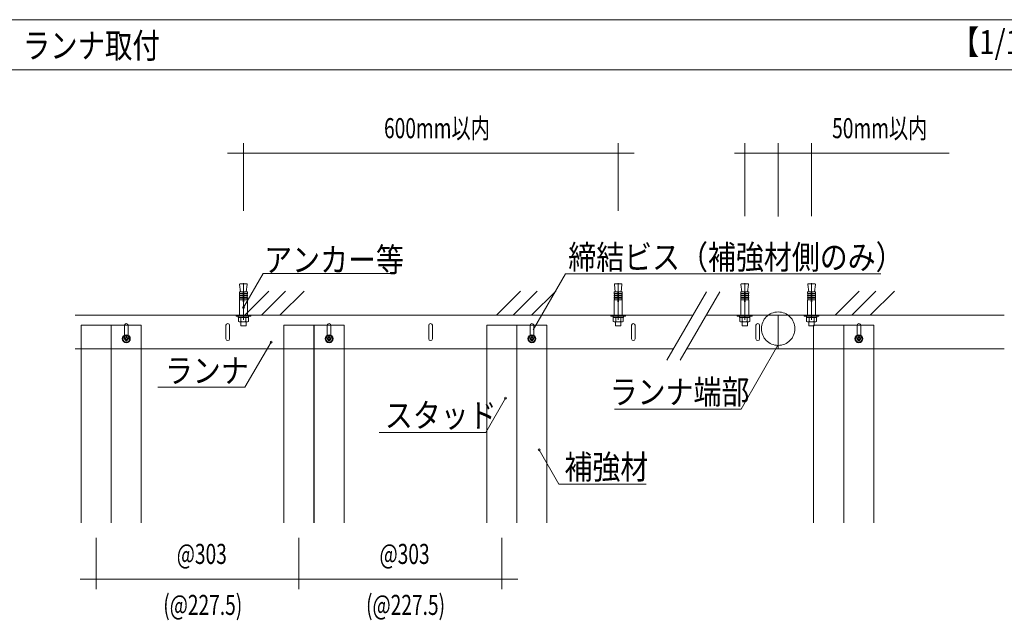
# Model space of a CAD drawing. Extents: x 17 to 407, y -338 to -61.
# Drawn here: x 168 to 266, y -121 to -61 of the extents above; entities that cross this region are included whole.
import ezdxf

# ---------------------------------------------------------------- set-up
doc = ezdxf.new("R2010")
doc.units = 0
doc.header["$MEASUREMENT"] = 0
doc.linetypes.add('LONG3', pattern=[40, 37.5, -2.5])
for name, color, linetype in [('_0-1_0', 7, 'CONTINUOUS'), ('_0-2__0-0_0', 7, 'CONTINUOUS'), ('_0-4__0-0_', 7, 'CONTINUOUS')]:
    doc.layers.add(name, color=color, linetype=linetype)
doc.styles.add('スタイル1', font='Yu Gothic.ttf', dxfattribs={"width": 0.8, "height": 2.5})
doc.styles.add('スタイル3', font='Yu Gothic.ttf', dxfattribs={"width": 0.85, "height": 2.4})
doc.styles.add('スタイル4', font='Yu Gothic.ttf', dxfattribs={"width": 0.7, "height": 2})

msp = doc.modelspace()

# ---------------------------------------------------------------- linework, layer by layer
at = {"layer": '_0-1_0', "color": 0, "linetype": 'Continuous', "lineweight": 15}
for p, q in [((178.104, -91.912), (178.104, -93.245)), ((178.471, -93.245), (178.471, -91.912)), ((188.204, -91.912), (188.204, -93.245)), ((188.571, -93.245), (188.571, -91.912)), ((198.304, -91.912), (198.304, -93.245)), ((198.671, -93.245), (198.671, -91.912)), ((208.404, -91.912), (208.404, -93.245)), ((208.771, -93.245), (208.771, -91.912)), ((218.504, -91.912), (218.504, -93.245)), ((218.871, -93.245), (218.871, -91.912)), ((228.604, -91.912), (228.604, -93.245)), ((228.971, -93.245), (228.971, -91.912)), ((241.004, -91.912), (241.004, -93.245)), ((241.371, -93.245), (241.371, -91.912)), ((251.071, -93.245), (251.071, -91.912)), ((251.437, -91.912), (251.437, -93.245))]:
    msp.add_line(p, q, dxfattribs=at)
for centre in [(178.287, -93.245), (198.487, -93.245), (218.687, -93.245), (251.254, -93.245)]:
    msp.add_circle(centre, 0.333, dxfattribs=at)
for centre, start, end in [((178.287, -91.912), 0, 180), ((188.387, -91.912), 0, 180), ((198.487, -91.912), 0, 180), ((208.587, -91.912), 0, 180), ((218.687, -91.912), 0, 180), ((228.787, -91.912), 0, 180), ((241.187, -91.912), 0, 180), ((251.254, -91.912), 0, 180), ((178.287, -93.245), 180, 0), ((188.387, -93.245), 180, 0), ((198.487, -93.245), 180, 0), ((208.587, -93.245), 180, 0), ((218.687, -93.245), 180, 0), ((228.787, -93.245), 180, 0), ((241.187, -93.245), 180, 0), ((251.254, -93.245), 180, 0)]:
    msp.add_arc(centre, 0.183, start, end, dxfattribs=at)
at = {"layer": '_0-2__0-0_0', "color": 0, "linetype": 'Continuous', "lineweight": 15}
for p, q in [((17.433, -61.468), (407.432, -61.468)), ((67.226, -66.468), (407.432, -66.468)), ((189.947, -80.511), (189.947, -73.772)), ((227.281, -80.511), (227.281, -73.772)), ((239.881, -81.03), (239.881, -73.772)), ((243.214, -81.058), (243.214, -73.772)), ((243.214, -81.023), (243.214, -73.772)), ((246.547, -81.03), (246.547, -73.772)), ((228.868, -74.772), (188.36, -74.772)), ((260.248, -74.772), (238.881, -74.772)), ((248.135, -74.772), (241.626, -74.772)), ((189.947, -90.135), (191.91, -86.735)), ((191.91, -86.735), (204.68, -86.735)), ((218.827, -92.354), (222.046, -86.778)), ((222.046, -86.778), (253.451, -86.778)), ((190.086, -90.912), (192.486, -88.512)), ((191.747, -90.912), (194.147, -88.512)), ((193.593, -90.912), (195.993, -88.512)), ((215.152, -90.912), (217.552, -88.512)), ((216.814, -90.912), (219.214, -88.512)), ((218.66, -90.912), (221.06, -88.512)), ((236.061, -88.578), (232.135, -95.378)), ((237.394, -88.578), (233.468, -95.378)), ((248.886, -90.912), (251.286, -88.512)), ((250.547, -90.912), (252.947, -88.512)), ((252.393, -90.912), (254.793, -88.512)), ((173.185, -90.912), (234.713, -90.912)), ((179.214, -90.912), (234.713, -90.912)), ((236.047, -90.912), (243.214, -90.912)), ((236.047, -90.912), (255.881, -90.912)), ((243.214, -90.912), (243.214, -93.578)), ((243.214, -94.245), (243.214, -90.912)), ((243.214, -90.912), (265.718, -90.912)), ((178.241, -93.04), (178.333, -93.04)), ((178.241, -93.153), (178.241, -93.04)), ((178.333, -93.04), (178.333, -93.153)), ((198.441, -93.04), (198.533, -93.04)), ((198.441, -93.153), (198.441, -93.04)), ((198.533, -93.04), (198.533, -93.153)), ((218.641, -93.04), (218.733, -93.04)), ((218.641, -93.153), (218.641, -93.04)), ((218.733, -93.04), (218.733, -93.153)), ((251.208, -93.04), (251.3, -93.04)), ((251.208, -93.153), (251.208, -93.04)), ((251.3, -93.04), (251.3, -93.153)), ((178.082, -93.291), (178.082, -93.199)), ((178.082, -93.199), (178.195, -93.199)), ((178.195, -93.291), (178.082, -93.291)), ((178.241, -93.45), (178.241, -93.337)), ((178.333, -93.45), (178.241, -93.45)), ((178.333, -93.337), (178.333, -93.45)), ((178.379, -93.199), (178.492, -93.199)), ((178.492, -93.291), (178.379, -93.291)), ((178.492, -93.199), (178.492, -93.291)), ((192.705, -93.578), (190.107, -98.078)), ((198.282, -93.291), (198.282, -93.199)), ((198.282, -93.199), (198.395, -93.199)), ((198.395, -93.291), (198.282, -93.291)), ((198.441, -93.45), (198.441, -93.337)), ((198.533, -93.45), (198.441, -93.45)), ((198.533, -93.337), (198.533, -93.45)), ((198.579, -93.199), (198.692, -93.199)), ((198.692, -93.291), (198.579, -93.291)), ((198.692, -93.199), (198.692, -93.291)), ((218.482, -93.291), (218.482, -93.199)), ((218.482, -93.199), (218.595, -93.199)), ((218.595, -93.291), (218.482, -93.291)), ((218.641, -93.45), (218.641, -93.337)), ((218.733, -93.45), (218.641, -93.45)), ((218.733, -93.337), (218.733, -93.45)), ((218.779, -93.199), (218.892, -93.199)), ((218.892, -93.291), (218.779, -93.291)), ((218.892, -93.199), (218.892, -93.291)), ((243.197, -93.9), (239.525, -100.259)), ((251.049, -93.291), (251.049, -93.199)), ((251.049, -93.199), (251.162, -93.199)), ((251.162, -93.291), (251.049, -93.291)), ((251.208, -93.45), (251.208, -93.337)), ((251.3, -93.45), (251.208, -93.45)), ((251.3, -93.337), (251.3, -93.45)), ((251.346, -93.199), (251.459, -93.199)), ((251.459, -93.291), (251.346, -93.291)), ((251.459, -93.199), (251.459, -93.291)), ((232.789, -94.245), (173.185, -94.245)), ((173.781, -111.578), (173.781, -94.245)), ((176.774, -111.578), (176.774, -94.245)), ((176.787, -111.578), (176.787, -94.245)), ((179.781, -94.245), (179.781, -111.578)), ((193.981, -111.578), (193.981, -94.245)), ((196.974, -111.578), (196.974, -94.245)), ((196.987, -111.578), (196.987, -94.245)), ((199.981, -94.245), (199.981, -111.578)), ((214.181, -111.578), (214.181, -94.245)), ((217.174, -111.578), (217.174, -94.245)), ((217.187, -111.578), (217.187, -94.245)), ((220.181, -94.245), (220.181, -111.578)), ((243.214, -94.245), (234.122, -94.245)), ((265.718, -94.245), (243.214, -94.245)), ((246.747, -111.578), (246.747, -94.245)), ((249.741, -111.578), (249.741, -94.245)), ((249.754, -111.578), (249.754, -94.245)), ((252.747, -94.245), (252.747, -111.578)), ((190.107, -98.078), (181.441, -98.078)), ((216.067, -99.178), (214.104, -102.578)), ((239.525, -100.259), (226.916, -100.259)), ((214.104, -102.578), (203.474, -102.578)), ((219.411, -104.326), (221.374, -107.726)), ((221.374, -107.726), (230.06, -107.726))]:
    msp.add_line(p, q, dxfattribs=at)
at = {"layer": '_0-2__0-0_0', "color": 0, "linetype": 'LONG3', "lineweight": 15}
for p, q in [((189.947, -91.372), (189.947, -87.719)), ((227.281, -91.372), (227.281, -87.719)), ((239.881, -91.372), (239.881, -87.719)), ((246.547, -91.372), (246.547, -87.719)), ((173.781, -91.912), (173.781, -94.245)), ((179.781, -91.912), (173.781, -91.912)), ((176.774, -91.912), (176.774, -94.245)), ((176.787, -94.245), (176.787, -91.912)), ((179.781, -91.912), (179.781, -94.245)), ((193.981, -91.912), (193.981, -94.245)), ((199.981, -91.912), (193.981, -91.912)), ((196.974, -91.912), (196.974, -94.245)), ((196.987, -94.245), (196.987, -91.912)), ((199.981, -91.912), (199.981, -94.245)), ((214.181, -91.912), (214.181, -94.245)), ((220.181, -91.912), (214.181, -91.912)), ((217.174, -91.912), (217.174, -94.245)), ((217.187, -94.245), (217.187, -91.912)), ((220.181, -91.912), (220.181, -94.245)), ((246.747, -91.912), (246.747, -94.245)), ((252.747, -91.912), (246.747, -91.912)), ((249.741, -91.912), (249.741, -94.245)), ((249.754, -94.245), (249.754, -91.912)), ((252.747, -91.912), (252.747, -94.245))]:
    msp.add_line(p, q, dxfattribs=at)
at = {"layer": '_0-2__0-0_0', "color": 0, "linetype": 'Continuous', "lineweight": 9}
for p, q in [((175.281, -113.078), (175.281, -118.183)), ((195.481, -113.078), (195.481, -118.183)), ((195.481, -113.078), (195.481, -118.183)), ((215.681, -113.078), (215.681, -118.183)), ((173.693, -117.183), (197.068, -117.183)), ((193.893, -117.183), (217.268, -117.183))]:
    msp.add_line(p, q, dxfattribs=at)
at = {"layer": '_0-2__0-0_0', "color": 0, "linetype": 'Continuous', "lineweight": 15}
for centre, radius in [((189.947, -90.135), 0.1), ((178.287, -93.245), 0.4), ((178.287, -93.245), 0.333), ((198.487, -93.245), 0.4), ((198.487, -93.245), 0.333), ((218.687, -93.245), 0.4), ((218.687, -93.245), 0.333), ((251.254, -93.245), 0.4), ((251.254, -93.245), 0.333), ((192.705, -93.578), 0.1), ((216.067, -99.178), 0.1), ((219.411, -104.326), 0.1)]:
    msp.add_circle(centre, radius, dxfattribs=at)
at = {"layer": '_0-2__0-0_0', "color": 0, "linetype": 'LONG3', "lineweight": 15}
msp.add_circle((243.214, -92.245), 1.667, dxfattribs=at)
at = {"layer": '_0-2__0-0_0', "color": 0, "linetype": 'Continuous', "lineweight": 15}
for centre, start, end in [((178.195, -93.153), 270, 0), ((178.379, -93.153), 180, 270), ((198.395, -93.153), 270, 0), ((198.579, -93.153), 180, 270), ((218.595, -93.153), 270, 0), ((218.779, -93.153), 180, 270), ((251.162, -93.153), 270, 0), ((251.346, -93.153), 180, 270), ((178.195, -93.337), 0, 90), ((178.379, -93.337), 90, 180), ((198.395, -93.337), 0, 90), ((198.579, -93.337), 90, 180), ((218.595, -93.337), 0, 90), ((218.779, -93.337), 90, 180), ((251.162, -93.337), 0, 90), ((251.346, -93.337), 90, 180)]:
    msp.add_arc(centre, 0.046, start, end, dxfattribs=at)
at = {"layer": '_0-2__0-0_0', "color": 0, "lineweight": 15}
for p in [(189.947, -74.772), (227.281, -74.772), (239.881, -74.772), (243.214, -74.772), (243.214, -74.772), (246.547, -74.772)]:
    msp.add_point(p, dxfattribs=at)
at = {"layer": '_0-2__0-0_0', "color": 0, "lineweight": 9}
for p in [(175.281, -117.183), (195.481, -117.183), (195.481, -117.183), (215.681, -117.183)]:
    msp.add_point(p, dxfattribs=at)
at = {"layer": '_0-4__0-0_', "color": 0, "linetype": 'LONG3', "lineweight": 15}
for p, q in [((189.571, -87.838), (189.662, -88.578)), ((189.947, -87.778), (189.624, -87.778)), ((189.947, -87.778), (190.271, -87.778)), ((190.323, -87.838), (190.233, -88.578)), ((226.904, -87.838), (226.995, -88.578)), ((227.281, -87.778), (226.957, -87.778)), ((227.281, -87.778), (227.604, -87.778)), ((227.657, -87.838), (227.566, -88.578)), ((239.504, -87.838), (239.595, -88.578)), ((239.881, -87.778), (239.557, -87.778)), ((239.881, -87.778), (240.204, -87.778)), ((240.257, -87.838), (240.166, -88.578)), ((246.171, -87.838), (246.262, -88.578)), ((246.547, -87.778), (246.224, -87.778)), ((246.547, -87.778), (246.871, -87.778)), ((246.923, -87.838), (246.833, -88.578)), ((189.547, -88.598), (189.547, -88.745)), ((189.914, -88.745), (189.547, -88.745)), ((189.547, -88.912), (189.547, -88.978)), ((189.914, -88.912), (189.547, -88.912)), ((189.914, -88.978), (189.547, -88.978)), ((189.547, -89.145), (189.547, -89.212)), ((189.914, -89.145), (189.547, -89.145)), ((189.914, -89.212), (189.547, -89.212)), ((189.567, -88.578), (189.914, -88.578)), ((189.914, -88.578), (189.914, -89.578)), ((189.914, -88.731), (189.947, -88.731)), ((189.981, -88.731), (189.947, -88.731)), ((190.327, -88.578), (189.981, -88.578)), ((189.981, -88.578), (189.981, -89.578)), ((189.981, -88.745), (190.347, -88.745)), ((189.981, -88.912), (190.347, -88.912)), ((189.981, -88.978), (190.347, -88.978)), ((189.981, -89.145), (190.347, -89.145)), ((189.981, -89.212), (190.347, -89.212)), ((190.347, -88.598), (190.347, -88.745)), ((190.347, -88.912), (190.347, -88.978)), ((190.347, -89.145), (190.347, -89.212)), ((226.881, -88.598), (226.881, -88.745)), ((227.247, -88.745), (226.881, -88.745)), ((226.881, -88.912), (226.881, -88.978)), ((227.247, -88.912), (226.881, -88.912)), ((227.247, -88.978), (226.881, -88.978)), ((226.881, -89.145), (226.881, -89.212)), ((227.247, -89.145), (226.881, -89.145)), ((227.247, -89.212), (226.881, -89.212)), ((226.901, -88.578), (227.247, -88.578)), ((227.247, -88.578), (227.247, -89.578)), ((227.247, -88.731), (227.281, -88.731)), ((227.314, -88.731), (227.281, -88.731)), ((227.66, -88.578), (227.314, -88.578)), ((227.314, -88.578), (227.314, -89.578)), ((227.314, -88.745), (227.681, -88.745)), ((227.314, -88.912), (227.681, -88.912)), ((227.314, -88.978), (227.681, -88.978)), ((227.314, -89.145), (227.681, -89.145)), ((227.314, -89.212), (227.681, -89.212)), ((227.681, -88.598), (227.681, -88.745)), ((227.681, -88.912), (227.681, -88.978)), ((227.681, -89.145), (227.681, -89.212)), ((239.481, -88.598), (239.481, -88.745)), ((239.847, -88.745), (239.481, -88.745)), ((239.481, -88.912), (239.481, -88.978)), ((239.847, -88.912), (239.481, -88.912)), ((239.847, -88.978), (239.481, -88.978)), ((239.481, -89.145), (239.481, -89.212)), ((239.847, -89.145), (239.481, -89.145)), ((239.847, -89.212), (239.481, -89.212)), ((239.501, -88.578), (239.847, -88.578)), ((239.847, -88.578), (239.847, -89.578)), ((239.847, -88.731), (239.881, -88.731)), ((239.914, -88.731), (239.881, -88.731)), ((240.261, -88.578), (239.914, -88.578)), ((239.914, -88.578), (239.914, -89.578)), ((239.914, -88.745), (240.28, -88.745)), ((239.914, -88.912), (240.28, -88.912)), ((239.914, -88.978), (240.28, -88.978)), ((239.914, -89.145), (240.28, -89.145)), ((239.914, -89.212), (240.28, -89.212)), ((240.28, -88.598), (240.28, -88.745)), ((240.28, -88.912), (240.28, -88.978)), ((240.28, -89.145), (240.28, -89.212)), ((246.147, -88.598), (246.147, -88.745)), ((246.514, -88.745), (246.147, -88.745)), ((246.147, -88.912), (246.147, -88.978)), ((246.514, -88.912), (246.147, -88.912)), ((246.514, -88.978), (246.147, -88.978)), ((246.147, -89.145), (246.147, -89.212)), ((246.514, -89.145), (246.147, -89.145)), ((246.514, -89.212), (246.147, -89.212)), ((246.167, -88.578), (246.514, -88.578)), ((246.514, -88.578), (246.514, -89.578)), ((246.514, -88.731), (246.547, -88.731)), ((246.581, -88.731), (246.547, -88.731)), ((246.927, -88.578), (246.581, -88.578)), ((246.581, -88.578), (246.581, -89.578)), ((246.581, -88.745), (246.947, -88.745)), ((246.581, -88.912), (246.947, -88.912)), ((246.581, -88.978), (246.947, -88.978)), ((246.581, -89.145), (246.947, -89.145)), ((246.581, -89.212), (246.947, -89.212)), ((246.947, -88.598), (246.947, -88.745)), ((246.947, -88.912), (246.947, -88.978)), ((246.947, -89.145), (246.947, -89.212)), ((189.914, -89.378), (189.547, -89.378)), ((189.547, -90.892), (189.547, -89.378)), ((189.981, -89.578), (189.914, -89.578)), ((189.981, -89.378), (190.347, -89.378)), ((190.347, -90.892), (190.347, -89.378)), ((227.247, -89.378), (226.881, -89.378)), ((226.881, -90.892), (226.881, -89.378)), ((227.314, -89.578), (227.247, -89.578)), ((227.314, -89.378), (227.681, -89.378)), ((227.681, -90.892), (227.681, -89.378)), ((239.847, -89.378), (239.481, -89.378)), ((239.481, -90.892), (239.481, -89.378)), ((239.914, -89.578), (239.847, -89.578)), ((239.914, -89.378), (240.28, -89.378)), ((240.28, -90.892), (240.28, -89.378)), ((246.514, -89.378), (246.147, -89.378)), ((246.147, -90.892), (246.147, -89.378)), ((246.581, -89.578), (246.514, -89.578)), ((246.581, -89.378), (246.947, -89.378)), ((246.947, -90.892), (246.947, -89.378)), ((189.214, -91.012), (189.214, -90.912)), ((190.681, -90.912), (189.214, -90.912)), ((190.681, -91.012), (189.214, -91.012)), ((189.434, -91.145), (189.434, -91.012)), ((189.434, -91.145), (189.447, -91.145)), ((190.448, -91.145), (189.447, -91.145)), ((189.447, -91.53), (189.447, -91.145)), ((189.567, -90.912), (190.327, -90.912)), ((189.697, -91.53), (189.697, -91.145)), ((190.284, -90.912), (189.947, -90.912)), ((189.977, -91.148), (189.947, -91.012)), ((190.197, -91.53), (190.197, -91.145)), ((190.448, -91.53), (190.448, -91.145)), ((190.448, -91.145), (190.461, -91.145)), ((190.461, -91.012), (190.461, -91.145)), ((190.681, -91.012), (190.681, -90.912)), ((226.547, -91.012), (226.547, -90.912)), ((228.014, -90.912), (226.547, -90.912)), ((228.014, -91.012), (226.547, -91.012)), ((226.767, -91.145), (226.767, -91.012)), ((226.767, -91.145), (226.78, -91.145)), ((227.781, -91.145), (226.78, -91.145)), ((226.78, -91.53), (226.78, -91.145)), ((226.901, -90.912), (227.66, -90.912)), ((227.03, -91.53), (227.03, -91.145)), ((227.617, -90.912), (227.281, -90.912)), ((227.31, -91.148), (227.281, -91.012)), ((227.531, -91.53), (227.531, -91.145)), ((227.781, -91.53), (227.781, -91.145)), ((227.781, -91.145), (227.794, -91.145)), ((227.794, -91.012), (227.794, -91.145)), ((228.014, -91.012), (228.014, -90.912)), ((239.147, -91.012), (239.147, -90.912)), ((240.614, -90.912), (239.147, -90.912)), ((240.614, -91.012), (239.147, -91.012)), ((239.367, -91.145), (239.367, -91.012)), ((239.367, -91.145), (239.38, -91.145)), ((240.381, -91.145), (239.38, -91.145)), ((239.38, -91.53), (239.38, -91.145)), ((239.501, -90.912), (240.261, -90.912)), ((239.63, -91.53), (239.63, -91.145)), ((240.217, -90.912), (239.881, -90.912)), ((239.91, -91.148), (239.881, -91.012)), ((240.131, -91.53), (240.131, -91.145)), ((240.381, -91.53), (240.381, -91.145)), ((240.381, -91.145), (240.394, -91.145)), ((240.394, -91.012), (240.394, -91.145)), ((240.614, -91.012), (240.614, -90.912)), ((245.814, -91.012), (245.814, -90.912)), ((247.281, -90.912), (245.814, -90.912)), ((247.281, -91.012), (245.814, -91.012)), ((246.034, -91.145), (246.034, -91.012)), ((246.034, -91.145), (246.047, -91.145)), ((247.048, -91.145), (246.047, -91.145)), ((246.047, -91.53), (246.047, -91.145)), ((246.167, -90.912), (246.927, -90.912)), ((246.297, -91.53), (246.297, -91.145)), ((246.884, -90.912), (246.547, -90.912)), ((246.577, -91.148), (246.547, -91.012)), ((246.797, -91.53), (246.797, -91.145)), ((247.048, -91.53), (247.048, -91.145)), ((247.048, -91.145), (247.06, -91.145)), ((247.06, -91.012), (247.06, -91.145)), ((247.281, -91.012), (247.281, -90.912)), ((189.531, -91.578), (189.447, -91.53)), ((190.364, -91.578), (189.531, -91.578)), ((189.681, -91.978), (189.681, -91.578)), ((189.681, -91.978), (190.214, -91.978)), ((190.214, -91.978), (190.214, -91.578)), ((190.364, -91.578), (190.448, -91.53)), ((226.864, -91.578), (226.78, -91.53)), ((227.697, -91.578), (226.864, -91.578)), ((227.014, -91.978), (227.014, -91.578)), ((227.014, -91.978), (227.547, -91.978)), ((227.547, -91.978), (227.547, -91.578)), ((227.697, -91.578), (227.781, -91.53)), ((239.464, -91.578), (239.38, -91.53)), ((240.297, -91.578), (239.464, -91.578)), ((239.614, -91.978), (239.614, -91.578)), ((239.614, -91.978), (240.147, -91.978)), ((240.147, -91.978), (240.147, -91.578)), ((240.297, -91.578), (240.381, -91.53)), ((246.131, -91.578), (246.047, -91.53)), ((246.964, -91.578), (246.131, -91.578)), ((246.281, -91.978), (246.281, -91.578)), ((246.281, -91.978), (246.814, -91.978)), ((246.814, -91.978), (246.814, -91.578)), ((246.964, -91.578), (247.048, -91.53))]:
    msp.add_line(p, q, dxfattribs=at)
for centre, radius, start, end in [((189.624, -87.832), 0.0533, 90, 187), ((190.271, -87.832), 0.0533, 352.99998, 90), ((226.957, -87.832), 0.0533, 90, 187), ((227.604, -87.832), 0.0533, 352.99998, 89.99998), ((239.557, -87.832), 0.0533, 90, 187), ((240.204, -87.832), 0.0533, 352.99998, 89.99998), ((246.224, -87.832), 0.0533, 90, 187), ((246.871, -87.832), 0.0533, 352.99998, 90), ((189.567, -88.598), 0.02, 90, 180), ((189.403, -88.828), 0.167, 330, 30), ((189.403, -89.062), 0.167, 329.99998, 29.99998), ((189.403, -89.295), 0.167, 330, 30), ((190.492, -88.828), 0.167, 149.99998, 209.99998), ((190.492, -89.062), 0.167, 150, 210), ((190.492, -89.295), 0.167, 149.99998, 209.99998), ((190.327, -88.598), 0.02, 0, 90), ((226.736, -88.828), 0.167, 330, 30), ((226.736, -89.062), 0.167, 329.99998, 29.99998), ((226.736, -89.295), 0.167, 330, 30), ((226.901, -88.598), 0.02, 90, 180), ((227.825, -88.828), 0.167, 149.99998, 209.99998), ((227.825, -89.062), 0.167, 150, 210), ((227.825, -89.295), 0.167, 149.99998, 209.99998), ((227.66, -88.598), 0.02, 0, 90), ((239.501, -88.598), 0.02, 90, 180), ((239.336, -88.828), 0.167, 330, 30), ((239.336, -89.062), 0.167, 329.99998, 29.99998), ((239.336, -89.295), 0.167, 330, 30), ((240.425, -88.828), 0.167, 149.99998, 209.99998), ((240.425, -89.062), 0.167, 150, 210), ((240.425, -89.295), 0.167, 149.99998, 209.99998), ((240.261, -88.598), 0.02, 0, 90), ((246.167, -88.598), 0.02, 90, 180), ((246.003, -88.828), 0.167, 330, 30), ((246.003, -89.062), 0.167, 329.99998, 29.99998), ((246.003, -89.295), 0.167, 330, 30), ((247.092, -88.828), 0.167, 149.99998, 209.99998), ((247.092, -89.062), 0.167, 150, 210), ((247.092, -89.295), 0.167, 149.99998, 209.99998), ((246.927, -88.598), 0.02, 0, 90), ((189.567, -90.892), 0.02, 180, 270), ((190.327, -90.892), 0.02, 270, 0), ((226.901, -90.892), 0.02, 180, 270), ((227.66, -90.892), 0.02, 270, 0), ((239.501, -90.892), 0.02, 180, 270), ((240.261, -90.892), 0.02, 270, 0), ((246.167, -90.892), 0.02, 180, 270), ((246.927, -90.892), 0.02, 270, 0), ((189.572, -91.392), 0.186, 270, 312.3326), ((189.947, -90.908), 0.671, 248.08627, 291.91371), ((190.323, -91.392), 0.186, 227.66739, 270), ((226.905, -91.392), 0.186, 270, 312.3326), ((227.28, -90.908), 0.671, 248.08627, 291.91371), ((227.656, -91.392), 0.186, 227.66739, 270), ((239.505, -91.392), 0.186, 270, 312.3326), ((239.88, -90.908), 0.671, 248.08627, 291.91371), ((240.256, -91.392), 0.186, 227.66739, 270), ((246.172, -91.392), 0.186, 270, 312.3326), ((246.547, -90.908), 0.671, 248.08627, 291.91371), ((246.923, -91.392), 0.186, 227.66739, 270)]:
    msp.add_arc(centre, radius, start, end, dxfattribs=at)

# ---------------------------------------------------------------- texts
at = {"layer": '_0-2__0-0_0', "color": 0, "lineweight": 15}
for s, height, style, width, p in [('ランナ取付', 2.5, 'スタイル1', 0.8, (167.977, -65.297)), ('【1/15】', 2.4, 'スタイル3', 0.85, (260.447, -64.901)), ('600mm以内', 2, 'スタイル4', 0.7, (203.956, -73.272)), ('50mm以内', 2, 'スタイル4', 0.7, (248.591, -73.272)), ('アンカー等', 2.4, 'スタイル3', 0.85, (192.02, -86.583)), ('締結ビス（補強材側のみ）', 2.4, 'スタイル3', 0.85, (222.309, -86.32)), ('ランナ', 2.4, 'スタイル3', 0.85, (182.131, -97.626)), ('ランナ端部', 2.4, 'スタイル3', 0.85, (226.434, -99.747)), ('スタッド', 2.4, 'スタイル3', 0.85, (204.04, -102.078)), ('補強材', 2.4, 'スタイル3', 0.85, (221.927, -107.225))]:
    msp.add_text(s, height=height, dxfattribs=dict(at, style=style, width=width)).set_placement(p)
at = {"layer": '_0-2__0-0_0', "color": 0, "lineweight": 9, "style": 'スタイル4', "width": 0.7}
for s, p in [('@303', (183.311, -115.683)), ('@303', (203.511, -115.683)), ('(@227.5)', (181.967, -120.761)), ('(@227.5)', (202.167, -120.761))]:
    msp.add_text(s, height=2, dxfattribs=at).set_placement(p)

doc.saveas('drawing.dxf')
